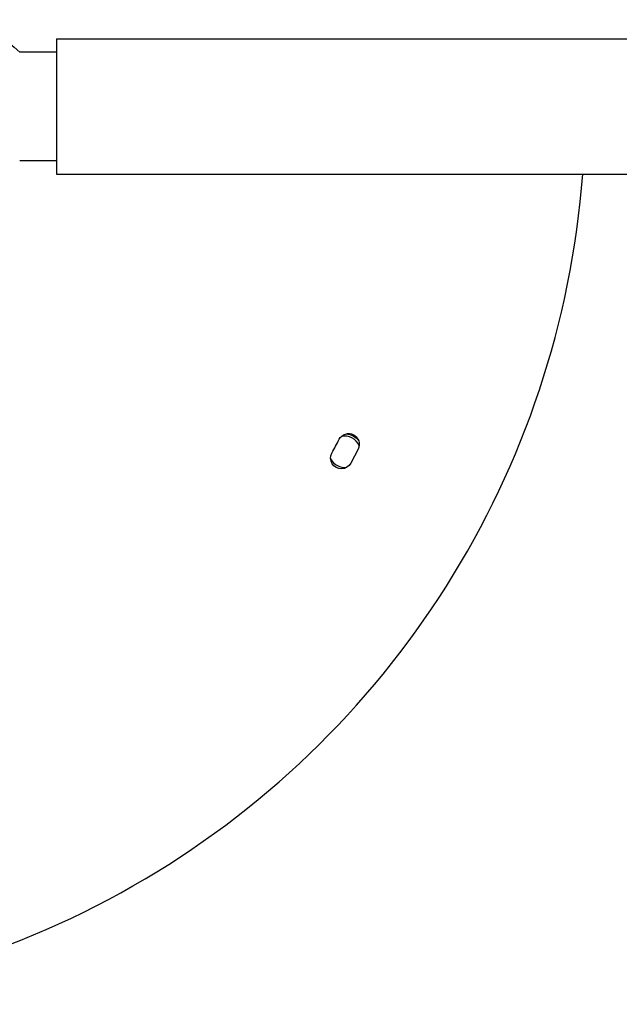
# Model space of a CAD drawing. Units: millimetres. Extents: x -4639 to 4858, y -3427 to 5853.
# Drawn here: x -1181 to -914, y 3750 to 4188 of the extents above; entities that cross this region are included whole.
import ezdxf

# ---------------------------------------------------------------- set-up
doc = ezdxf.new("R2010")
doc.units = ezdxf.units.MM
doc.header["$LTSCALE"] = 20
doc.layers.add('2d', color=230, linetype='Continuous')

msp = doc.modelspace()

# ---------------------------------------------------------------- linework, layer by layer
at = {"layer": '2d'}
for p, q in [((-1164.95, 4179.83), (-1164.95, 4119.53)), ((-1164.95, 4179.83), (1435.05, 4179.83)), ((-1164.95, 4173.83), (-1181.4, 4173.83)), ((-1164.95, 4125.53), (-1181.4, 4125.53)), ((-1164.95, 4119.53), (1435.05, 4119.53)), ((-1030.64, 3997.07), (-1033.94, 3990.78))]:
    msp.add_line(p, q, dxfattribs=at)
at = {"layer": '2d', "extrusion": (0, 0, -1)}
for centre, radius, start, end in [((1206.73, 4149.68), 35, 51.8752, 136.3699), ((1034.87, 3999.23), 4.75, 27.0547, 207.0547), ((1036.65, 3995.87), 8, 94.6688, 141.0998), ((1038.14, 3992.98), 4.75, 207.6609, 28.8735), ((1036.65, 3995.87), 8, 296.6286, 298.1896)]:
    msp.add_arc(centre, radius, start, end, dxfattribs=at)
at = {"layer": '2d'}
for centre, radius, start, end in [((-1329.45, 4149.68), 400, 243.8315, 355.6772), ((-1185.06, 4074), 163.02, 331.1265, 333.5516), ((-1036.65, 3995.87), 7, 22.3234, 101.908), ((-1036.65, 3995.87), 7, 206.9913, 278.1904)]:
    msp.add_arc(centre, radius, start, end, dxfattribs=at)

doc.saveas('drawing.dxf')
